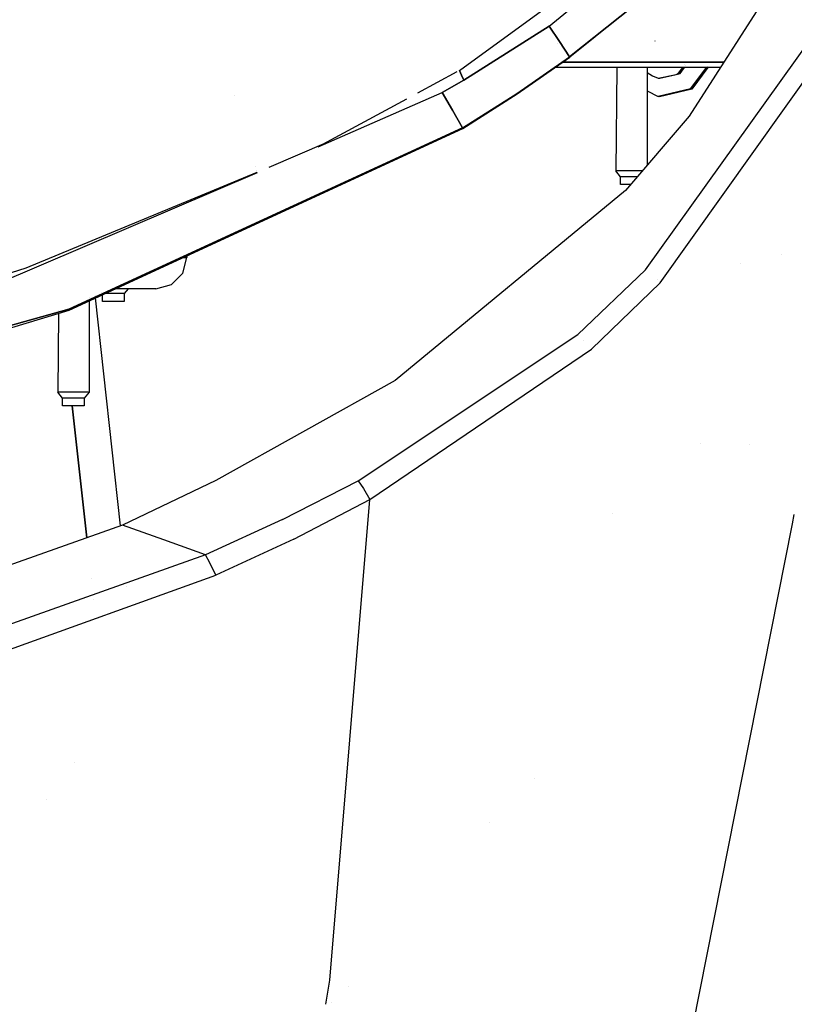
# Model space of a CAD drawing. Units: millimetres. Extents: x -1670 to 7976, y -1447 to 8077.
# Drawn here: x 748 to 946, y 2061 to 2313 of the extents above; entities that cross this region are included whole.
import ezdxf

# ---------------------------------------------------------------- set-up
doc = ezdxf.new("R2010")
doc.units = ezdxf.units.MM
doc.layers.add('1', color=7, linetype='CONTINUOUS', true_color=0xffffff)
doc.layers.add('HIDDEN_LINE', color=7, linetype='CONTINUOUS', true_color=0xffffff)
doc.styles.add('blockfont', font='simplex.shx')
doc.dimstyles.get("Standard").update_dxf_attribs({"dimtxt": 0.18, "dimasz": 0.18, "dimexe": 0.18, "dimexo": 0.0625, "dimgap": 0.09, "dimtad": 0, "dimtih": 1, "dimtoh": 1, "dimdec": 4, "dimzin": 0, "dimdsep": 46, "dimtxsty": 'Standard', "dimcen": 0.09, "dimadec": 0, "dimazin": 0, "dimtfac": 1, "dimtdec": 4, "dimtofl": 0, "dimtmove": 0, "dimatfit": 3, "dimfxl": 1, "dimtolj": 1, "dimtzin": 0, "dimarcsym": 0})

# ---------------------------------------------------------------- blocks, each defined once
blk = doc.blocks.new('DimnDraft3D1')
at = {"layer": 'HIDDEN_LINE', "color": 18, "linetype": 'CONTINUOUS'}
for p, q in [((96.875, 8077.060902), (3.125, 8077.060902)), ((3.125, 8077.060902), (3.125, 8052.060902)), ((96.875, 8052.060902), (96.875, 8077.060902)), ((-433.387488, 7835.649856), (-433.387488, 7979.142152)), ((433.387488, 7835.649856), (433.387488, 7979.142152)), ((-433.387488, 7975.967152), (-98.4625, 7975.967152)), ((433.387488, 7975.967152), (98.4625, 7975.967152)), ((3.125, 7899.873402), (3.125, 7874.873402)), ((96.875, 7874.873402), (96.875, 7899.873402)), ((3.125, 7874.873402), (96.875, 7874.873402))]:
    blk.add_line(p, q, dxfattribs=at)
for points in [[(-433.387488, 7975.967152), (-383.387537, 7989.364612), (-383.387439, 7962.569693), (-433.387488, 7975.967152)], [(433.387488, 7975.967152), (383.387537, 7962.569693), (383.387439, 7989.364612), (433.387488, 7975.967152)]]:
    blk.add_solid(points, dxfattribs=at)
at = {"layer": 'HIDDEN_LINE', "color": 18, "linetype": 'CONTINUOUS', "char_height": 50, "attachment_point": 8, "rotation": 90, "line_spacing_factor": 0.903614, "style": 'blockfont'}
for s, insert in [('\\W01.000;34.1 ', (-30.729167, 7975.967152)), ('\\W01.000;867 ', (91.145833, 7975.967152))]:
    blk.add_mtext(s, dxfattribs=dict(at, insert=insert))

msp = doc.modelspace()

# ---------------------------------------------------------------- linework, layer by layer
at = {"layer": '1', "color": 18, "linetype": 'CONTINUOUS'}
for p, q in [((962.652445, 2357.291907, 2264.360651), (918.780923, 2288.479775, 2262.26376)), ((882.946968, 2311.519116, 2215.269789), (921.601328, 2343.333301, 2222.231793)), ((882.946968, 2311.519116, 2215.269789), (921.601328, 2343.333301, 2222.231793)), ((860.017955, 2300.196141, 2216.081366), (903.43618, 2331.840486, 2219.746347)), ((888.193846, 2303.700417, 2194.720015), (911.257803, 2322.08249, 2196.524367)), ((911.257803, 2322.08249, 2196.524367), (888.193846, 2303.700417, 2194.720015)), ((911.32164, 2322.132081, 2195.580944), (888.231218, 2303.644866, 2193.861708)), ((861.146808, 2297.752351, 2215.113387), (882.946968, 2311.519116, 2215.269789)), ((882.946968, 2311.519116, 2215.269789), (861.146808, 2297.752351, 2215.113387)), ((882.946968, 2311.519116, 2215.269789), (885.570407, 2307.609767, 2204.994902)), ((885.570407, 2307.609767, 2204.994902), (882.946968, 2311.519116, 2215.269789)), ((885.242307, 2308.098689, 2199.545044), (885.242307, 2308.098689, 2199.545044)), ((907.612264, 2249.194115, 2280.790791), (950.079799, 2308.487386, 2276.930794)), ((907.612264, 2249.194115, 2280.790791), (950.079799, 2308.487386, 2276.930794)), ((910.11095, 2307.736129, 1642.273068), (909.963548, 2307.664603, 1642.260671)), ((910.11095, 2307.736129, 1642.273068), (909.963548, 2307.664603, 1642.260671)), ((885.091056, 2307.181812, 2154.686024), (885.091056, 2307.181812, 2154.686024)), ((885.091056, 2307.181812, 2154.686024), (885.091056, 2307.181812, 2154.686024)), ((885.570407, 2307.609767, 2204.994902), (888.193846, 2303.700417, 2194.720015)), ((888.193846, 2303.700417, 2194.720015), (885.570407, 2307.609767, 2204.994902)), ((885.616423, 2307.541195, 2155.326833), (885.616423, 2307.541195, 2155.326833)), ((886.554944, 2306.142647, 2149.397131), (886.554944, 2306.142647, 2149.397131)), ((886.554944, 2306.142647, 2149.397131), (886.554944, 2306.142647, 2149.397131)), ((911.342323, 2245.899647, 2282.785401), (954.342782, 2306.184262, 2278.660998)), ((911.342323, 2245.899647, 2282.785401), (954.342782, 2306.184262, 2278.660998)), ((874.681771, 2294.337004, 2193.967804), (888.193846, 2303.700417, 2194.720015)), ((874.681771, 2294.337004, 2193.967804), (888.193846, 2303.700417, 2194.720015)), ((874.746859, 2294.229954, 2193.124041), (888.231218, 2303.644866, 2193.861708)), ((888.193846, 2303.700417, 2194.720015), (888.231218, 2303.644866, 2193.861708)), ((888.231218, 2303.644866, 2193.861708), (888.193846, 2303.700417, 2194.720015)), ((860.017955, 2300.196141, 2216.081366), (860.582411, 2298.974246, 2215.597376)), ((860.582411, 2298.974246, 2215.597376), (860.017955, 2300.196141, 2216.081366)), ((926.763312, 2301.000088, 2137.712464), (884.443277, 2301.000088, 2137.712464)), ((927.597363, 2302.308291, 2142.657742), (886.31693, 2302.308291, 2142.657742)), ((886.31693, 2302.308291, 2142.657742), (927.597363, 2302.308291, 2142.657742)), ((900.241256, 2301.000088, 2107.367977), (899.999976, 2274.499863, 2105.999932)), ((907.999992, 2301.000088, 2105.999932), (907.999992, 2275.890174, 2105.999932)), ((917.157103, 2301.000088, 1643.115564), (916.056812, 2299.508542, 1642.972112)), ((916.056812, 2299.508542, 1642.972112), (917.157103, 2301.000088, 1643.115564)), ((916.440666, 2299.443454, 1640.705228), (917.58895, 2301.000088, 1640.854941)), ((917.219209, 2301.084279, 1643.123662), (917.219209, 2301.084279, 1643.123662)), ((917.219209, 2301.084279, 1643.123662), (917.219209, 2301.084279, 1643.123662)), ((917.609412, 2301.613235, 1643.174535), (917.609412, 2301.613235, 1643.174535)), ((917.609412, 2301.613235, 1643.174535), (917.609412, 2301.613235, 1643.174535)), ((917.867904, 2301.378243, 1640.89131), (917.867904, 2301.378243, 1640.89131)), ((919.136167, 2295.496434, 1640.260339), (923.196194, 2301.000088, 1640.789781)), ((923.196194, 2301.000088, 1640.789781), (919.136167, 2295.496434, 1640.260339)), ((923.562286, 2301.000088, 1638.873215), (919.461548, 2295.441121, 1638.338566)), ((923.426895, 2301.312821, 1640.819866), (923.426895, 2301.312821, 1640.819866)), ((923.426895, 2301.312821, 1640.819866), (923.426895, 2301.312821, 1640.819866)), ((859.310621, 2299.813532, 2216.080908), (849.335073, 2294.417595, 2216.074456)), ((855.627716, 2294.525355, 2215.1265), (861.146808, 2297.752351, 2215.113387)), ((861.146808, 2297.752351, 2215.113387), (855.627716, 2294.525355, 2215.1265)), ((860.582411, 2298.974246, 2215.597376), (861.146808, 2297.752351, 2215.113387)), ((861.146808, 2297.752351, 2215.113387), (860.582411, 2298.974246, 2215.597376)), ((907.999992, 2299.639713, 1642.342998), (909.42502, 2298.843831, 1643.175364)), ((909.42502, 2298.843831, 1643.175364), (910.883963, 2298.262089, 1642.131925)), ((910.883963, 2298.262089, 1642.131925), (915.473819, 2299.156159, 1642.88342)), ((910.883963, 2298.262089, 1642.131925), (915.473819, 2299.156159, 1642.88342)), ((910.883963, 2298.262089, 1642.131925), (911.267757, 2298.197001, 1639.86516)), ((911.267757, 2298.197001, 1639.86516), (915.473819, 2299.156159, 1642.88342)), ((915.473819, 2299.156159, 1642.88342), (916.056812, 2299.508542, 1642.972112)), ((915.473819, 2299.156159, 1642.88342), (916.056812, 2299.508542, 1642.972112)), ((915.473819, 2299.156159, 1642.88342), (916.440666, 2299.443454, 1640.705228)), ((910.879254, 2293.506831, 1638.919473), (919.136167, 2295.496434, 1640.260339)), ((919.136167, 2295.496434, 1640.260339), (910.879254, 2293.506831, 1638.919473)), ((919.461548, 2295.441121, 1638.338566), (911.204696, 2293.451756, 1636.997581)), ((802.485811, 2293.700463, 2217.99992), (802.485811, 2293.700463, 2217.99992)), ((823.894382, 2280.656308, 2216.058001), (855.627716, 2294.525355, 2215.1265)), ((846.454029, 2292.859191, 2216.072593), (823.894382, 2280.656308, 2216.058001)), ((858.223379, 2290.018767, 2204.133973), (855.627716, 2294.525355, 2215.1265)), ((855.627716, 2294.525355, 2215.1265), (858.223379, 2290.018767, 2204.133973)), ((860.818982, 2285.512179, 2193.141446), (874.681771, 2294.337004, 2193.967804)), ((860.818982, 2285.512179, 2193.141446), (874.681771, 2294.337004, 2193.967804)), ((860.914528, 2285.346955, 2192.217574), (874.746859, 2294.229954, 2193.124041)), ((907.999992, 2294.973177, 1638.389805), (910.879254, 2293.506831, 1638.919473)), ((911.204696, 2293.451756, 1636.997581), (910.879254, 2293.506831, 1638.919473)), ((860.818982, 2285.512179, 2193.141446), (858.223379, 2290.018767, 2204.133973)), ((858.223379, 2290.018767, 2204.133973), (860.818982, 2285.512179, 2193.141446)), ((918.780923, 2288.479775, 2262.26376), (902.511716, 2269.481152, 2261.458144)), ((860.818982, 2285.512179, 2193.141446), (760.130823, 2239.09685, 2193.253264)), ((760.130823, 2239.09685, 2193.253264), (860.818982, 2285.512179, 2193.141446)), ((760.201216, 2238.900393, 2192.333207), (860.914528, 2285.346955, 2192.217574)), ((860.914528, 2285.346955, 2192.217574), (860.818982, 2285.512179, 2193.141446)), ((860.914528, 2285.346955, 2192.217574), (860.818982, 2285.512179, 2193.141446)), ((811.337077, 2275.497012, 2215.069687), (826.011602, 2281.801547, 2215.08851)), ((807.797227, 2275.540459, 2196.195291), (807.797227, 2275.540459, 2196.195291)), ((808.254873, 2273.975745, 2215.878871), (728.308022, 2239.825696, 2214.963183)), ((808.20786, 2274.136484, 2216.035744), (749.11958, 2249.577492, 2215.951905)), ((808.062282, 2274.634222, 2198.846474), (808.062282, 2274.634222, 2198.846474)), ((808.062282, 2274.634222, 2198.846474), (808.062282, 2274.634222, 2198.846474)), ((808.203666, 2274.150822, 2215.065667), (808.203666, 2274.150822, 2215.065667)), ((900.241256, 2274.499863, 2107.367977), (899.999976, 2274.499863, 2105.999932)), ((900.241256, 2274.499863, 2107.367977), (899.999976, 2274.499863, 2105.999932)), ((901.250005, 2272.999972, 2105.999932), (899.999976, 2274.499863, 2105.999932)), ((900.935829, 2274.499863, 2108.571038), (900.241256, 2274.499863, 2107.367977)), ((900.935829, 2274.499863, 2108.571038), (900.241256, 2274.499863, 2107.367977)), ((902.00001, 2274.499863, 2109.464154), (900.935829, 2274.499863, 2108.571038)), ((902.00001, 2274.499863, 2109.464154), (900.935829, 2274.499863, 2108.571038)), ((901.415825, 2272.999972, 2106.940493), (901.250005, 2272.999972, 2105.999932)), ((901.415825, 2272.999972, 2106.940493), (901.250005, 2272.999972, 2105.999932)), ((901.250005, 2270.999879, 2105.999932), (901.250005, 2272.999972, 2105.999932)), ((901.893377, 2272.999972, 2107.767567), (901.415825, 2272.999972, 2106.940493)), ((901.893377, 2272.999972, 2107.767567), (901.415825, 2272.999972, 2106.940493)), ((902.625024, 2272.999972, 2108.381495), (901.893377, 2272.999972, 2107.767567)), ((902.625024, 2272.999972, 2108.381495), (901.893377, 2272.999972, 2107.767567)), ((903.305411, 2274.499863, 2109.939322), (902.00001, 2274.499863, 2109.464154)), ((903.305411, 2274.499863, 2109.939322), (902.00001, 2274.499863, 2109.464154)), ((903.522491, 2272.999972, 2108.708128), (902.625024, 2272.999972, 2108.381495)), ((903.522491, 2272.999972, 2108.708128), (902.625024, 2272.999972, 2108.381495)), ((904.694617, 2274.499863, 2109.939322), (903.305411, 2274.499863, 2109.939322)), ((904.694617, 2274.499863, 2109.939322), (903.305411, 2274.499863, 2109.939322)), ((904.477537, 2272.999972, 2108.708128), (903.522491, 2272.999972, 2108.708128)), ((904.477537, 2272.999972, 2108.708128), (903.522491, 2272.999972, 2108.708128)), ((905.375004, 2272.999972, 2108.381495), (904.477537, 2272.999972, 2108.708128)), ((905.375004, 2272.999972, 2108.381495), (904.477537, 2272.999972, 2108.708128)), ((906.000018, 2274.499863, 2109.464154), (904.694617, 2274.499863, 2109.939322)), ((906.000018, 2274.499863, 2109.464154), (904.694617, 2274.499863, 2109.939322)), ((905.525008, 2272.999972, 2108.255625), (905.375004, 2272.999972, 2108.381495)), ((905.525008, 2272.999972, 2108.255625), (905.375004, 2272.999972, 2108.381495)), ((906.809419, 2274.499863, 2108.784862), (906.000018, 2274.499863, 2109.464154)), ((906.809419, 2274.499863, 2108.784862), (906.000018, 2274.499863, 2109.464154)), ((901.415825, 2270.999879, 2106.940493), (901.250005, 2270.999879, 2105.999932)), ((902.625024, 2270.999879, 2108.381495), (901.415825, 2270.999879, 2106.940493)), ((903.812256, 2270.999879, 2108.590827), (902.625024, 2270.999879, 2108.381495)), ((902.511716, 2269.481152, 2261.458144), (843.618751, 2220.850676, 2258.394465)), ((789.063038, 2252.270806, 2158.376517), (789.063038, 2252.270806, 2158.376517)), ((789.063038, 2252.270806, 2158.376517), (789.063038, 2252.270806, 2158.376517)), ((790.341854, 2252.371281, 2153.576359), (789.219944, 2252.283134, 2157.787555)), ((789.219944, 2252.283134, 2157.787555), (790.341854, 2252.371281, 2153.576359)), ((789.270043, 2248.371333, 2153.576359), (790.341854, 2252.371281, 2153.576359)), ((790.341854, 2252.863225, 2153.602203), (790.341854, 2252.863225, 2153.602203)), ((790.341854, 2252.800532, 2153.59891), (790.341854, 2252.371281, 2153.576359)), ((942.269504, 2253.154441, 2271.945643), (942.269504, 2253.154441, 2271.945643)), ((931.901924, 2250.722449, 2270.105239), (931.901924, 2250.722449, 2270.105239)), ((931.901924, 2250.722449, 2270.105239), (931.901924, 2250.722449, 2270.105239)), ((749.11958, 2249.577492, 2215.951905), (715.637677, 2239.101203, 2215.901195)), ((786.341846, 2245.443076, 2153.576359), (789.270043, 2248.371333, 2153.576359)), ((890.320361, 2232.636899, 2282.159075), (907.612264, 2249.194115, 2280.790791)), ((890.320361, 2232.636899, 2282.159075), (907.612264, 2249.194115, 2280.790791)), ((782.341838, 2244.371146, 2153.576359), (786.341846, 2245.443076, 2153.576359)), ((893.801749, 2228.881091, 2284.380659), (911.342323, 2245.899647, 2282.785401)), ((893.801749, 2228.881091, 2284.380659), (911.342323, 2245.899647, 2282.785401)), ((910.553765, 2246.618293, 2277.555659), (910.553765, 2246.618293, 2277.555659)), ((910.553765, 2246.618293, 2277.555659), (910.553765, 2246.618293, 2277.555659)), ((766.867057, 2242.593772, 1609.271739), (766.867057, 2242.593772, 1609.271739)), ((766.867057, 2242.593772, 1609.271739), (766.867057, 2242.593772, 1609.271739)), ((768.47584, 2243.428925, 2039.499983), (768.47584, 2243.428925, 2039.499983)), ((768.750012, 2241.100043, 2039.499983), (768.750012, 2242.842893, 2039.499983)), ((769.393384, 2243.099898, 2041.267619), (769.307294, 2243.099898, 2041.118519)), ((769.393384, 2243.099898, 2041.267619), (769.307294, 2243.099898, 2041.118519)), ((770.124972, 2243.099898, 2041.881546), (769.393384, 2243.099898, 2041.267619)), ((770.124972, 2243.099898, 2041.881546), (769.393384, 2243.099898, 2041.267619)), ((771.022439, 2243.099898, 2042.20818), (770.124972, 2243.099898, 2041.881546)), ((771.022439, 2243.099898, 2042.20818), (770.124972, 2243.099898, 2041.881546)), ((771.977544, 2243.099898, 2042.20818), (771.022439, 2243.099898, 2042.20818)), ((771.977544, 2243.099898, 2042.20818), (771.022439, 2243.099898, 2042.20818)), ((772.875011, 2243.099898, 2041.881546), (771.977544, 2243.099898, 2042.20818)), ((772.875011, 2243.099898, 2041.881546), (771.977544, 2243.099898, 2042.20818)), ((778.82129, 2244.371146, 2162.079081), (772.06383, 2244.371146, 2164.879327)), ((773.606598, 2243.099898, 2041.267619), (772.875011, 2243.099898, 2041.881546)), ((773.606598, 2243.099898, 2041.267619), (772.875011, 2243.099898, 2041.881546)), ((774.084151, 2243.099898, 2040.440544), (773.606598, 2243.099898, 2041.267619)), ((774.084151, 2243.099898, 2040.440544), (773.606598, 2243.099898, 2041.267619)), ((774.249971, 2243.099898, 2039.499983), (774.084151, 2243.099898, 2040.440544)), ((774.249971, 2243.099898, 2039.499983), (774.084151, 2243.099898, 2040.440544)), ((775.309277, 2244.371146, 2039.499983), (774.249971, 2243.099898, 2039.499983)), ((774.249971, 2243.099898, 2039.499983), (774.249971, 2241.100043, 2039.499983)), ((782.341838, 2244.371146, 2153.576359), (778.82129, 2244.371146, 2162.079081)), ((765.291393, 2242.092159, 2143.028244), (765.291393, 2242.092159, 2143.028244)), ((765.291393, 2241.247861, 2143.028244), (765.291393, 2217.871159, 2143.028244)), ((773.306546, 2183.6887, 1612.329426), (766.931504, 2242.004241, 1609.302341)), ((773.306546, 2183.6887, 1612.329426), (766.931504, 2242.004241, 1609.302341)), ((768.915832, 2241.100043, 2040.440544), (768.750012, 2241.100043, 2039.499983)), ((770.124972, 2241.100043, 2041.881546), (768.915832, 2241.100043, 2040.440544)), ((771.977544, 2241.100043, 2042.20818), (770.124972, 2241.100043, 2041.881546)), ((773.606598, 2241.100043, 2041.267619), (771.977544, 2241.100043, 2042.20818)), ((774.249971, 2241.100043, 2039.499983), (773.606598, 2241.100043, 2041.267619)), ((760.130823, 2239.09685, 2193.253264), (640.250981, 2206.004113, 2193.374619)), ((640.250981, 2206.004113, 2193.374619), (760.130823, 2239.09685, 2193.253264)), ((687.630713, 2216.835707, 2191.493019), (760.201216, 2238.900393, 2192.333207)), ((757.475299, 2238.071592, 2144.07108), (757.291377, 2217.871159, 2143.028244)), ((757.477967, 2238.364531, 2144.086202), (757.477967, 2238.364531, 2144.086202)), ((757.480711, 2238.665915, 2144.101761), (757.480711, 2238.665915, 2144.101761)), ((834.157825, 2195.210189, 2286.679968), (890.320361, 2232.636899, 2282.159075)), ((834.157825, 2195.210189, 2286.679968), (890.320361, 2232.636899, 2282.159075)), ((891.834736, 2231.074623, 2276.270721), (891.834736, 2231.074623, 2276.270721)), ((837.117791, 2190.401763, 2289.747223), (893.801749, 2228.881091, 2284.380659)), ((837.117791, 2190.401763, 2289.747223), (893.801749, 2228.881091, 2284.380659)), ((843.618751, 2220.850676, 2258.394465), (797.737837, 2195.305556, 2256.315455)), ((757.532656, 2217.871159, 2144.39629), (757.291377, 2217.871159, 2143.028244)), ((757.532656, 2217.871159, 2144.39629), (757.291377, 2217.871159, 2143.028244)), ((758.541405, 2216.371268, 2143.028244), (757.291377, 2217.871159, 2143.028244)), ((758.227229, 2217.871159, 2145.59935), (757.532656, 2217.871159, 2144.39629)), ((758.227229, 2217.871159, 2145.59935), (757.532656, 2217.871159, 2144.39629)), ((759.29141, 2217.871159, 2146.492228), (758.227229, 2217.871159, 2145.59935)), ((759.29141, 2217.871159, 2146.492228), (758.227229, 2217.871159, 2145.59935)), ((760.596812, 2217.871159, 2146.967396), (759.29141, 2217.871159, 2146.492228)), ((760.596812, 2217.871159, 2146.967396), (759.29141, 2217.871159, 2146.492228)), ((761.986017, 2217.871159, 2146.967396), (760.596812, 2217.871159, 2146.967396)), ((761.986017, 2217.871159, 2146.967396), (760.596812, 2217.871159, 2146.967396)), ((760.624375, 2217.835888, 1607.213261), (760.624375, 2217.835888, 1607.213261)), ((763.291419, 2217.871159, 2146.492228), (761.986017, 2217.871159, 2146.967396)), ((763.291419, 2217.871159, 2146.492228), (761.986017, 2217.871159, 2146.967396)), ((764.3556, 2217.871159, 2145.59935), (763.291419, 2217.871159, 2146.492228)), ((764.3556, 2217.871159, 2145.59935), (763.291419, 2217.871159, 2146.492228)), ((765.291393, 2217.871159, 2143.028244), (764.041424, 2216.371268, 2143.028244)), ((765.050173, 2217.871159, 2144.39629), (764.3556, 2217.871159, 2145.59935)), ((765.050173, 2217.871159, 2144.39629), (764.3556, 2217.871159, 2145.59935)), ((765.050173, 2217.871159, 2144.39629), (765.291393, 2217.871159, 2143.028244)), ((765.050173, 2217.871159, 2144.39629), (765.291393, 2217.871159, 2143.028244)), ((758.707225, 2216.371268, 2143.968806), (758.541405, 2216.371268, 2143.028244)), ((758.707225, 2216.371268, 2143.968806), (758.541405, 2216.371268, 2143.028244)), ((758.541405, 2214.371175, 2143.028244), (758.541405, 2216.371268, 2143.028244)), ((759.184778, 2216.371268, 2144.79588), (758.707225, 2216.371268, 2143.968806)), ((759.184778, 2216.371268, 2144.79588), (758.707225, 2216.371268, 2143.968806)), ((759.916425, 2216.371268, 2145.409808), (759.184778, 2216.371268, 2144.79588)), ((759.916425, 2216.371268, 2145.409808), (759.184778, 2216.371268, 2144.79588)), ((760.813892, 2216.371268, 2145.736441), (759.916425, 2216.371268, 2145.409808)), ((760.813892, 2216.371268, 2145.736441), (759.916425, 2216.371268, 2145.409808)), ((761.768937, 2216.371268, 2145.736441), (760.813892, 2216.371268, 2145.736441)), ((761.768937, 2216.371268, 2145.736441), (760.813892, 2216.371268, 2145.736441)), ((762.666404, 2216.371268, 2145.409808), (761.768937, 2216.371268, 2145.736441)), ((762.666404, 2216.371268, 2145.409808), (761.768937, 2216.371268, 2145.736441)), ((763.397992, 2216.371268, 2144.79588), (762.666404, 2216.371268, 2145.409808)), ((763.397992, 2216.371268, 2144.79588), (762.666404, 2216.371268, 2145.409808)), ((763.875544, 2216.371268, 2143.968806), (763.397992, 2216.371268, 2144.79588)), ((763.875544, 2216.371268, 2143.968806), (763.397992, 2216.371268, 2144.79588)), ((764.041424, 2216.371268, 2143.028244), (763.875544, 2216.371268, 2143.968806)), ((764.041424, 2216.371268, 2143.028244), (763.875544, 2216.371268, 2143.968806)), ((764.041424, 2216.371268, 2143.028244), (764.041424, 2214.371175, 2143.028244)), ((758.707225, 2214.371175, 2143.968806), (758.541405, 2214.371175, 2143.028244)), ((759.916425, 2214.371175, 2145.409808), (758.707225, 2214.371175, 2143.968806)), ((761.768937, 2214.371175, 2145.736441), (759.916425, 2214.371175, 2145.409808)), ((764.692299, 2180.624663, 1609.144845), (761.003137, 2214.371175, 1607.393109)), ((761.003137, 2214.371175, 1607.393109), (764.692299, 2180.624663, 1609.144845)), ((763.397992, 2214.371175, 2144.79588), (761.768937, 2214.371175, 2145.736441)), ((764.041424, 2214.371175, 2143.028244), (763.397992, 2214.371175, 2144.79588)), ((921.591168, 2204.710187, 2269.419149), (921.591168, 2204.710187, 2269.419149)), ((934.085329, 2204.444427, 2188.050823), (934.085329, 2204.444427, 2188.050823)), ((797.737837, 2195.305556, 2256.315455), (773.841858, 2183.879107, 2256.131396)), ((814.80509, 2185.306042, 2288.458094), (834.157825, 2195.210189, 2286.679968)), ((814.80509, 2185.306042, 2288.458094), (834.157825, 2195.210189, 2286.679968)), ((834.157825, 2195.210189, 2286.679968), (835.487723, 2193.233699, 2289.02863)), ((834.157825, 2195.210189, 2286.679968), (835.487723, 2193.233699, 2289.02863)), ((835.487723, 2193.233699, 2289.02863), (837.117791, 2190.401763, 2289.747223)), ((835.487723, 2193.233699, 2289.02863), (837.117791, 2190.401763, 2289.747223)), ((817.625165, 2180.273265, 2291.78904), (837.117791, 2190.401763, 2289.747223)), ((817.625165, 2180.273265, 2291.78904), (837.117791, 2190.401763, 2289.747223)), ((826.874375, 2067.482919, 2288.15411), (837.117791, 2190.401763, 2289.747223)), ((826.874375, 2067.482919, 2288.15411), (837.117791, 2190.401763, 2289.747223)), ((899.268304, 2186.816846, 2245.714049), (899.268304, 2186.816846, 2245.714049)), ((899.268304, 2186.816846, 2245.714049), (899.268304, 2186.816846, 2245.714049)), ((814.80509, 2185.306042, 2288.458094), (795.038879, 2176.293582, 2290.305123)), ((814.80509, 2185.306042, 2288.458094), (795.038879, 2176.293582, 2290.305123)), ((945.20992, 2184.166878, 2278.114542), (945.660072, 2186.610496, 2278.102086)), ((945.20992, 2184.166878, 2278.114542), (945.660072, 2186.610496, 2278.102086)), ((773.841858, 2183.879107, 2256.131396), (709.211051, 2160.890311, 2257.052407)), ((784.440339, 2180.086344, 2273.218378), (773.841858, 2183.879107, 2256.131396)), ((784.440339, 2180.086344, 2273.218378), (773.841858, 2183.879107, 2256.131396)), ((916.020989, 2036.983937, 2277.114138), (945.20992, 2184.166878, 2278.114542)), ((916.020989, 2036.983937, 2277.114138), (945.20992, 2184.166878, 2278.114542)), ((795.038879, 2176.293582, 2290.305123), (784.440339, 2180.086344, 2273.218378)), ((795.038879, 2176.293582, 2290.305123), (784.440339, 2180.086344, 2273.218378)), ((817.625165, 2180.273265, 2291.78904), (797.689259, 2171.054333, 2293.897852)), ((817.625165, 2180.273265, 2291.78904), (797.689259, 2171.054333, 2293.897852)), ((795.038879, 2176.293582, 2290.305123), (739.575446, 2156.548947, 2295.644745)), ((795.038879, 2176.293582, 2290.305123), (739.575446, 2156.548947, 2295.644745)), ((796.220064, 2174.231976, 2293.021187), (795.038879, 2176.293582, 2290.305123)), ((796.220064, 2174.231976, 2293.021187), (795.038879, 2176.293582, 2290.305123)), ((797.689259, 2171.054333, 2293.897852), (796.220064, 2174.231976, 2293.021187)), ((797.689259, 2171.054333, 2293.897852), (796.220064, 2174.231976, 2293.021187)), ((741.675913, 2150.889844, 2299.842343), (797.689259, 2171.054333, 2293.897852)), ((741.675913, 2150.889844, 2299.842343), (797.689259, 2171.054333, 2293.897852)), ((765.819118, 2170.317123, 1609.679895), (765.819118, 2170.317123, 1609.679895)), ((774.898774, 2169.123831, 1613.08547), (774.898774, 2169.123831, 1613.08547)), ((774.898774, 2169.123831, 1613.08547), (774.898774, 2169.123831, 1613.08547)), ((774.993363, 2168.258587, 1613.130383), (774.993363, 2168.258587, 1613.130383)), ((774.993363, 2168.258587, 1613.130383), (774.993363, 2168.258587, 1613.130383)), ((766.419844, 2164.821999, 1609.965139), (766.419844, 2164.821999, 1609.965139)), ((833.108824, 2142.294994, 2276.151694), (833.108824, 2142.294994, 2276.151694)), ((761.644981, 2123.200023, 2291.734227), (761.644981, 2123.200023, 2291.734227)), ((761.644981, 2123.200023, 2291.734227), (761.644981, 2123.200023, 2291.734227)), ((879.274037, 2119.151249, 2045.68591), (879.274037, 2119.151249, 2045.68591)), ((879.274037, 2119.151249, 2045.68591), (879.274037, 2119.151249, 2045.68591)), ((754.38898, 2113.566569, 2285.664881), (754.38898, 2113.566569, 2285.664881)), ((754.38898, 2113.566569, 2285.664881), (754.38898, 2113.566569, 2285.664881)), ((867.721818, 2107.760262, 2226.221599), (867.721818, 2107.760262, 2226.221599)), ((929.335688, 2104.122283, 2198.340055), (929.335688, 2104.122283, 2198.340055)), ((825.890321, 2061.272514, 2287.85746), (826.874375, 2067.482919, 2288.15411)), ((825.890321, 2061.272514, 2287.85746), (826.874375, 2067.482919, 2288.15411)), ((831.523231, 2065.892444, 2174.0824), (831.523231, 2065.892444, 2174.0824)), ((827.200702, 2061.728331, 2160.786282), (827.200702, 2061.728331, 2160.786282))]:
    msp.add_line(p, q, dxfattribs=at)

# ---------------------------------------------------------------- dimensions: what is measured, and where the dimension line sits
at = {"layer": 'HIDDEN_LINE', "color": 18, "linetype": 'CONTINUOUS', "lineweight": -3}
dim = msp.add_linear_dim(base=(7975.967152, -433.387488), p1=(7899.873402, -3.125), p2=(7835.649856, 433.387488), angle=90, text='\\C18 <> ', dimstyle='Standard', override={"dimtxt": 50, "dimasz": 50, "dimexe": 3.175, "dimexo": 1.5875, "dimgap": 25, "dimtoh": 0, "dimdec": 1, "dimzin": 8, "dimpost": '\\X', "dimtxsty": 'blockfont', "dimsah": 1, "dimclrd": 18, "dimclre": 18, "dimclrt": 18, "dimtm": -0.002, "dimtdec": 1, "dimtofl": 1, "dimtmove": 0}, dxfattribs=at)
dim.commit()
dim.dimension.update_dxf_attribs({"geometry": 'DimnDraft3D1', "text_midpoint": (7975.967152, 96.875), "dimtype": 160})

doc.saveas('drawing.dxf')
